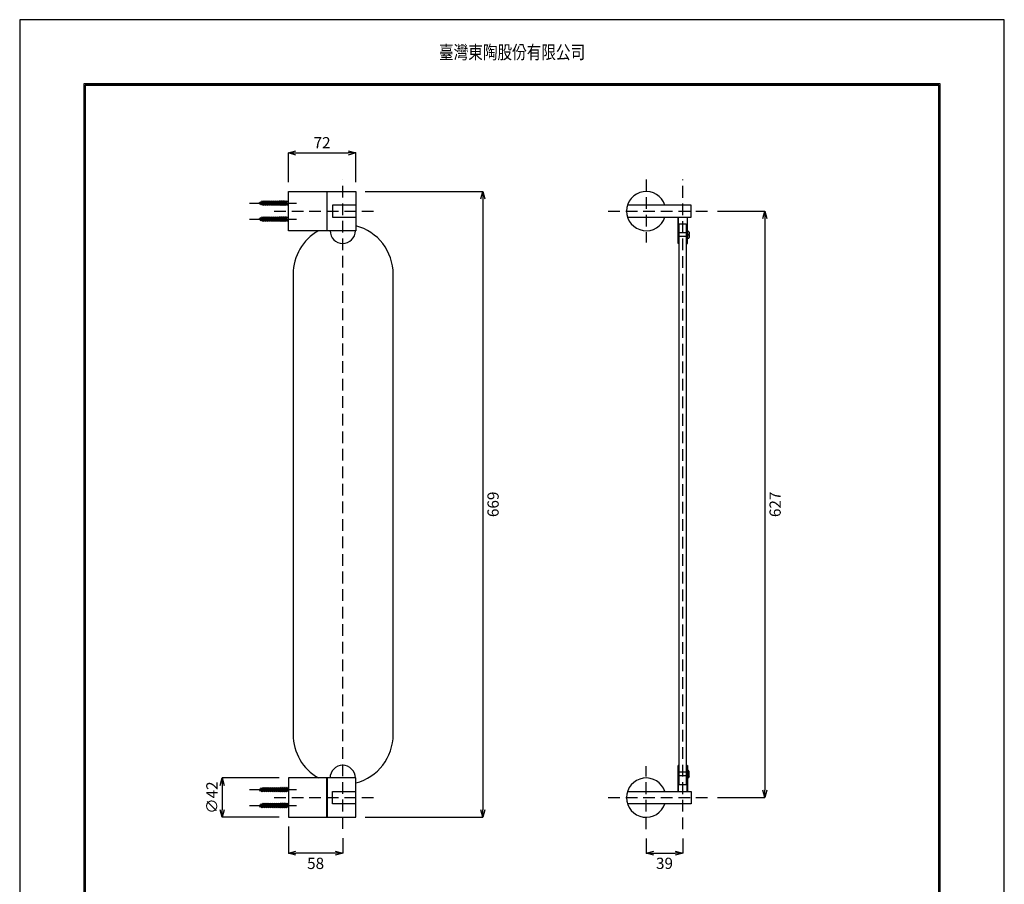
# Model space of a CAD drawing. Extents: x -70 to 982, y -70 to 1381.
# Drawn here: x -70 to 982, y 456 to 1381 of the extents above; entities that cross this region are included whole.
import ezdxf
from ezdxf.enums import TextEntityAlignment as Align

# ---------------------------------------------------------------- set-up
doc = ezdxf.new("R2010")
doc.units = 0
doc.header["$LTSCALE"] = 50
doc.header["$MEASUREMENT"] = 0
doc.header["$PDMODE"] = 3
doc.header["$PDSIZE"] = 10
doc.linetypes.add('HIDDEN', pattern=[0.375, 0.25, -0.125])
doc.layers.get('0').update_dxf_attribs({"linetype": 'CONTINUOUS'})
doc.layers.get('DEFPOINTS').update_dxf_attribs({"linetype": 'CONTINUOUS'})
for name, color, linetype in [('C', 1, 'CONTINUOUS'), ('MAIN', 7, 'CONTINUOUS'), ('WD', 2, 'CONTINUOUS')]:
    doc.layers.add(name, color=color, linetype=linetype)
doc.styles.add('AEH', font='simplex.shx', dxfattribs={"width": 0.8, "bigfont": 'chineset.shx'})
doc.styles.add('CHINA', font='simplex', dxfattribs={"bigfont": 'dayum'})
doc.styles.get("Standard").update_dxf_attribs({"font": 'simplex'})
doc.dimstyles.get("Standard").update_dxf_attribs({"dimtxt": 0.18, "dimasz": 0.18, "dimexe": 0.18, "dimexo": 0.0625, "dimgap": 0.09, "dimtad": 0, "dimtih": 1, "dimtoh": 1, "dimdec": 4, "dimzin": 0, "dimtxsty": 'STANDARD', "dimcen": 0.09, "dimazin": 3, "dimtfac": 1, "dimtdec": 4, "dimtofl": 0, "dimtmove": 0, "dimatfit": 3, "dimtolj": 1, "dimtzin": 0})

# ---------------------------------------------------------------- blocks, each defined once
blk = doc.blocks.new('_OPEN30')
at = {"color": 0, "linetype": 'BYBLOCK'}
for p, q in [((-1, 0.27), (0, 0)), ((0, 0), (-1, -0.27)), ((0, 0), (-1, 0))]:
    blk.add_line(p, q, dxfattribs=at)
blk = doc.blocks.new('*D38')
at = {"color": 0, "linetype": 'BYBLOCK'}
for p, q in [((983.7, 684.5), (922.9, 684.5)), ((922.9, 676.5), (922.9, 650.5)), ((983.7, 642.5), (922.9, 642.5))]:
    blk.add_line(p, q, dxfattribs=at)
at = {"layer": 'DEFPOINTS', "color": 0, "linetype": 'BYBLOCK'}
for p in [(993.7, 684.5), (922.9, 642.5), (993.7, 642.5)]:
    blk.add_point(p, dxfattribs=at)
at = {"color": 0, "linetype": 'BYBLOCK', "xscale": 8, "yscale": 8, "zscale": 8}
for p, rotation in [((922.9, 684.5), 90), ((922.9, 642.5), 270)]:
    blk.add_blockref('_OPEN30', p, dxfattribs=dict(at, rotation=rotation))
at = {"color": 0, "linetype": 'BYBLOCK', "insert": (911.9, 663.5), "char_height": 12, "attachment_point": 5, "rotation": 90, "style": 'CHINA'}
blk.add_mtext('\\A1;∅42', dxfattribs=at)
blk = doc.blocks.new('*D40')
at = {"color": 0, "linetype": 'BYBLOCK'}
for p, q in [((993.7, 1321.5), (993.7, 1352.6)), ((1001.7, 1352.6), (1057.7, 1352.6)), ((1065.7, 1321.5), (1065.7, 1352.6))]:
    blk.add_line(p, q, dxfattribs=at)
at = {"layer": 'DEFPOINTS', "color": 0, "linetype": 'BYBLOCK'}
for p in [(1065.7, 1352.6), (993.7, 1311.5), (1065.7, 1311.5)]:
    blk.add_point(p, dxfattribs=at)
at = {"color": 0, "linetype": 'BYBLOCK', "xscale": 8, "yscale": 8, "zscale": 8, "rotation": 180}
blk.add_blockref('_OPEN30', (993.7, 1352.6), dxfattribs=at)
at = {"color": 0, "linetype": 'BYBLOCK', "xscale": 8, "yscale": 8, "zscale": 8}
blk.add_blockref('_OPEN30', (1065.7, 1352.6), dxfattribs=at)
at = {"color": 0, "linetype": 'BYBLOCK', "insert": (1029.7, 1363.6), "char_height": 12, "attachment_point": 5, "style": 'CHINA'}
blk.add_mtext('\\A1;72', dxfattribs=at)
blk = doc.blocks.new('*D42')
at = {"color": 0, "linetype": 'BYBLOCK'}
for p, q in [((1402.1, 619.8), (1402.1, 604.2)), ((1441.1, 619.8), (1441.1, 604.2)), ((1410.1, 604.2), (1433.1, 604.2))]:
    blk.add_line(p, q, dxfattribs=at)
at = {"layer": 'DEFPOINTS', "color": 0, "linetype": 'BYBLOCK'}
for p in [(1402.1, 629.8), (1441.1, 629.8), (1441.1, 604.2)]:
    blk.add_point(p, dxfattribs=at)
at = {"color": 0, "linetype": 'BYBLOCK', "xscale": 8, "yscale": 8, "zscale": 8, "rotation": 180}
blk.add_blockref('_OPEN30', (1402.1, 604.2), dxfattribs=at)
at = {"color": 0, "linetype": 'BYBLOCK', "xscale": 8, "yscale": 8, "zscale": 8}
blk.add_blockref('_OPEN30', (1441.1, 604.2), dxfattribs=at)
at = {"color": 0, "linetype": 'BYBLOCK', "insert": (1421.6, 593.2), "char_height": 12, "attachment_point": 5, "style": 'CHINA'}
blk.add_mtext('\\A1;39', dxfattribs=at)
blk = doc.blocks.new('*D44')
at = {"color": 0, "linetype": 'BYBLOCK'}
for p, q in [((299.3, 1197), (425, 1197)), ((425, 1189), (425, 536)), ((299.3, 528), (425, 528))]:
    blk.add_line(p, q, dxfattribs=at)
at = {"layer": 'DEFPOINTS', "color": 0, "linetype": 'BYBLOCK'}
for p in [(289.3, 1197), (289.3, 528), (425, 528)]:
    blk.add_point(p, dxfattribs=at)
at = {"color": 0, "linetype": 'BYBLOCK', "xscale": 8, "yscale": 8, "zscale": 8}
for p, rotation in [((425, 1197), 90), ((425, 528), 270)]:
    blk.add_blockref('_OPEN30', p, dxfattribs=dict(at, rotation=rotation))
at = {"color": 0, "linetype": 'BYBLOCK', "insert": (436, 862.5), "char_height": 12, "attachment_point": 5, "rotation": 90, "style": 'CHINA'}
blk.add_mtext('\\A1;669', dxfattribs=at)
blk = doc.blocks.new('*D45')
at = {"color": 0, "linetype": 'BYBLOCK'}
for p, q in [((701.7, 1176), (752.4, 1176)), ((752.4, 1168), (752.4, 557)), ((701.7, 549), (752.4, 549))]:
    blk.add_line(p, q, dxfattribs=at)
at = {"layer": 'DEFPOINTS', "color": 0, "linetype": 'BYBLOCK'}
for p in [(691.7, 1176), (691.7, 549), (752.4, 549)]:
    blk.add_point(p, dxfattribs=at)
at = {"color": 0, "linetype": 'BYBLOCK', "xscale": 8, "yscale": 8, "zscale": 8}
for p, rotation in [((752.4, 1176), 90), ((752.4, 549), 270)]:
    blk.add_blockref('_OPEN30', p, dxfattribs=dict(at, rotation=rotation))
at = {"color": 0, "linetype": 'BYBLOCK', "insert": (763.4, 862.5), "char_height": 12, "attachment_point": 5, "rotation": 90, "style": 'CHINA'}
blk.add_mtext('\\A1;627', dxfattribs=at)
blk = doc.blocks.new('*D50')
at = {"color": 0, "linetype": 'BYBLOCK'}
for p, q in [((217.3, 517.9), (217.3, 489.6)), ((275.3, 505.5), (275.3, 489.6)), ((267.3, 489.6), (225.3, 489.6))]:
    blk.add_line(p, q, dxfattribs=at)
at = {"layer": 'DEFPOINTS', "color": 0, "linetype": 'BYBLOCK'}
for p in [(217.3, 527.9), (275.3, 515.5), (217.3, 489.6)]:
    blk.add_point(p, dxfattribs=at)
at = {"color": 0, "linetype": 'BYBLOCK', "xscale": 8, "yscale": 8, "zscale": 8, "rotation": 180}
blk.add_blockref('_OPEN30', (217.3, 489.6), dxfattribs=at)
at = {"color": 0, "linetype": 'BYBLOCK', "xscale": 8, "yscale": 8, "zscale": 8}
blk.add_blockref('_OPEN30', (275.3, 489.6), dxfattribs=at)
at = {"color": 0, "linetype": 'BYBLOCK', "insert": (246.3, 478.6), "char_height": 12, "attachment_point": 5, "style": 'CHINA'}
blk.add_mtext('\\A1;58', dxfattribs=at)

msp = doc.modelspace()

# ---------------------------------------------------------------- linework, layer by layer
for p, q in [((0, 149.36), (0, 1310.57)), ((0, 1310.57), (912.45, 1310.57)), ((912.45, 1310.57), (912.45, 149.36))]:
    msp.add_line(p, q)
at = {"color": 2, "linetype": 'HIDDEN'}
for p, q in [((275.27, 515.5), (275.27, 1209.35)), ((599.7, 1209.56), (599.7, 1142.29)), ((638.7, 515.29), (638.7, 1209.56)), ((175.78, 1184.43), (229, 1184.43)), ((202.01, 1175.93), (308.7, 1175.93)), ((559.08, 1175.93), (665.77, 1175.93)), ((175.78, 1167.43), (229, 1167.43)), ((599.7, 515.29), (599.7, 582.56)), ((175.78, 557.43), (229, 557.43)), ((202.01, 548.93), (308.7, 548.93)), ((559.08, 548.93), (665.77, 548.93)), ((175.78, 540.43), (229, 540.43))]:
    msp.add_line(p, q, dxfattribs=at)
at = {"linetype": 'BYBLOCK'}
for p, q in [((258.27, 1196.43), (258.77, 1196.43)), ((258.27, 1155.43), (258.77, 1155.43)), ((642.7, 1152.7), (634.7, 1152.7)), ((642.7, 1148.7), (634.7, 1148.7)), ((258.27, 569.43), (258.77, 569.43)), ((642.7, 576.15), (634.7, 576.15)), ((642.7, 572.15), (634.7, 572.15)), ((258.27, 528.43), (258.77, 528.43))]:
    msp.add_line(p, q, dxfattribs=at)
msp.add_lwpolyline([(-70.01, -70.01), (982.47, -70.01), (982.47, 1380.58), (-70.01, 1380.58)], close=True, dxfattribs=at)
msp.add_lwpolyline([(-1.37, -1.37), (913.83, -1.37), (913.83, 1311.94), (-1.37, 1311.94)], close=True)
at = {"color": 6}
msp.add_lwpolyline([(912.45, 149.36), (912.45, 1310.57), (0, 1310.57), (0, 149.36)], dxfattribs=at)
at = {"linetype": 'BYBLOCK'}
for points in [[(633.9, 1169.45), (633.9, 1141.62), (634.7, 1141.62), (634.7, 1141.42), (633.7, 1141.42), (633.7, 1169.45)], [(643.5, 1169.45), (643.5, 1141.62), (642.7, 1141.62), (642.7, 1141.42), (643.7, 1141.42), (643.7, 1169.45)], [(633.9, 555.4), (633.9, 583.23), (634.7, 583.23), (634.7, 583.43), (633.7, 583.43), (633.7, 555.4)], [(643.5, 555.4), (643.5, 583.23), (642.7, 583.23), (642.7, 583.43), (643.7, 583.43), (643.7, 555.4)]]:
    msp.add_lwpolyline(points, dxfattribs=at)
for points in [[(289.27, 564.63, 0.3413248), (329.27, 616.4), (329.27, 862.43), (329.27, 1108.45, 0.3413248), (289.27, 1160.22, 0.3386277)], [(249.27, 1154.93, 0.2693852), (222.27, 1108.45), (222.27, 862.43), (222.27, 616.4, 0.2693852), (249.27, 569.93)], [(261.77, 1154.93, 1), (288.78, 1154.93, 1)], [(645.45, 1153.39, -0.1030266), (645.66, 1151.31, -0.3531954), (645.25, 1150.84, 0.009579), (644.49, 1150.7, 0.009579), (645.25, 1150.56, -0.3531954), (645.66, 1150.09, -0.1030266), (645.45, 1148.01, -0.1030266)], [(645.45, 571.46, 0.1030266), (645.66, 573.54, 0.3531954), (645.25, 574.01, -0.009579), (644.49, 574.15, -0.009579), (645.25, 574.29, 0.3531954), (645.66, 574.76, 0.1030266), (645.45, 576.84, 0.1030266)]]:
    msp.add_lwpolyline(points, format="xyb", dxfattribs=at)
msp.add_lwpolyline([(635.2, 562.9), (642.2, 562.9, 0.4142136), (642.7, 563.4), (642.7, 1161.45, 0.4142136), (642.2, 1161.95), (635.2, 1161.95, 0.4142136), (634.7, 1161.45), (634.7, 563.4, 0.4142136)], format="xyb", close=True, dxfattribs=at)
for centre, radius, start, end in [((599.7, 1175.93), 21, 17.95882, 342.04118), ((633.8, 1150.76), 11.97, 346.70881, 10.47528), ((275.27, 569.93), 13.51, 360, 180), ((599.7, 548.93), 21, 17.95882, 342.04118), ((633.8, 574.09), 11.97, 349.52472, 13.29119)]:
    msp.add_arc(centre, radius, start, end, dxfattribs=at)
for centre in [(643.7, 1150.7), (643.7, 574.15)]:
    msp.add_ellipse(centre, major_axis=(0, 4.41), ratio=0.4999998, start_param=5.3681277, end_param=6.2831853, dxfattribs=at)
at = {"linetype": 'BYBLOCK', "extrusion": (0, 0, -1)}
for centre in [(643.7, 1150.7), (643.7, 574.15)]:
    msp.add_ellipse(centre, major_axis=(0, -4.41), ratio=0.4999998, start_param=5.3681277, end_param=6.2831853, dxfattribs=at)
at = {"layer": 'MAIN'}
for p, q in [((185.27, 1184.43), (186.68, 1185.01)), ((185.27, 1184.43), (187.41, 1183.54)), ((187.23, 1185.96), (186.68, 1185.01)), ((187.41, 1183.54), (186.68, 1185.01)), ((187.96, 1182.59), (187.23, 1185.96)), ((187.43, 1185.96), (187.23, 1185.96)), ((187.96, 1182.59), (187.41, 1183.54)), ((188.16, 1182.59), (187.43, 1185.96)), ((187.43, 1185.96), (187.73, 1185.44)), ((187.73, 1185.44), (188.6, 1185.8)), ((188.46, 1183.11), (187.73, 1185.44)), ((188.16, 1182.59), (187.96, 1182.59)), ((188.16, 1182.59), (188.46, 1183.11)), ((188.46, 1183.11), (189.44, 1182.7)), ((189.15, 1186.76), (188.6, 1185.8)), ((189.79, 1182.7), (188.6, 1185.8)), ((190.21, 1181.98), (189.15, 1186.76)), ((189.35, 1186.76), (189.15, 1186.76)), ((190.41, 1181.98), (189.35, 1186.76)), ((189.35, 1186.76), (189.7, 1186.15)), ((189.79, 1182.7), (189.44, 1182.7)), ((190.83, 1182.7), (189.7, 1186.15)), ((190.85, 1186.15), (189.7, 1186.15)), ((190.21, 1181.98), (189.79, 1182.7)), ((190.41, 1181.98), (190.21, 1181.98)), ((190.41, 1181.98), (190.83, 1182.7)), ((191.91, 1182.7), (190.83, 1182.7)), ((191.27, 1186.88), (190.85, 1186.15)), ((191.91, 1182.7), (190.85, 1186.15)), ((192.33, 1181.98), (191.27, 1186.88)), ((191.47, 1186.88), (191.27, 1186.88)), ((192.53, 1181.98), (191.47, 1186.88)), ((191.47, 1186.88), (191.89, 1186.15)), ((192.95, 1182.7), (191.89, 1186.15)), ((192.97, 1186.15), (191.89, 1186.15)), ((192.33, 1181.98), (191.91, 1182.7)), ((192.53, 1181.98), (192.33, 1181.98)), ((192.53, 1181.98), (192.95, 1182.7)), ((194.03, 1182.7), (192.95, 1182.7)), ((193.39, 1186.88), (192.97, 1186.15)), ((194.03, 1182.7), (192.97, 1186.15)), ((194.45, 1181.98), (193.39, 1186.88)), ((193.59, 1186.88), (193.39, 1186.88)), ((194.65, 1181.98), (193.59, 1186.88)), ((193.59, 1186.88), (194.01, 1186.15)), ((195.07, 1182.7), (194.01, 1186.15)), ((195.09, 1186.15), (194.01, 1186.15)), ((194.45, 1181.98), (194.03, 1182.7)), ((194.65, 1181.98), (194.45, 1181.98)), ((194.65, 1181.98), (195.07, 1182.7)), ((196.15, 1182.7), (195.07, 1182.7)), ((195.51, 1186.88), (195.09, 1186.15)), ((196.15, 1182.7), (195.09, 1186.15)), ((196.57, 1181.98), (195.51, 1186.88)), ((195.71, 1186.88), (195.51, 1186.88)), ((196.77, 1181.98), (195.71, 1186.88)), ((195.71, 1186.88), (196.13, 1186.15)), ((197.19, 1182.7), (196.13, 1186.15)), ((197.21, 1186.15), (196.13, 1186.15)), ((196.57, 1181.98), (196.15, 1182.7)), ((196.77, 1181.98), (196.57, 1181.98)), ((196.77, 1181.98), (197.19, 1182.7)), ((198.27, 1182.7), (197.19, 1182.7)), ((197.63, 1186.88), (197.21, 1186.15)), ((198.27, 1182.7), (197.21, 1186.15)), ((198.69, 1181.98), (197.63, 1186.88)), ((197.83, 1186.88), (197.63, 1186.88)), ((198.89, 1181.98), (197.83, 1186.88)), ((197.83, 1186.88), (198.25, 1186.15)), ((199.31, 1182.7), (198.25, 1186.15)), ((199.33, 1186.15), (198.25, 1186.15)), ((198.69, 1181.98), (198.27, 1182.7)), ((198.89, 1181.98), (198.69, 1181.98)), ((198.89, 1181.98), (199.31, 1182.7)), ((200.39, 1182.7), (199.31, 1182.7)), ((199.75, 1186.88), (199.33, 1186.15)), ((200.39, 1182.7), (199.33, 1186.15)), ((200.81, 1181.98), (199.75, 1186.88)), ((199.95, 1186.88), (199.75, 1186.88)), ((201.01, 1181.98), (199.95, 1186.88)), ((199.95, 1186.88), (200.37, 1186.15)), ((201.43, 1182.7), (200.37, 1186.15)), ((201.45, 1186.15), (200.37, 1186.15)), ((200.81, 1181.98), (200.39, 1182.7)), ((201.01, 1181.98), (200.81, 1181.98)), ((201.01, 1181.98), (201.43, 1182.7)), ((202.51, 1182.7), (201.43, 1182.7)), ((201.87, 1186.88), (201.45, 1186.15)), ((202.51, 1182.7), (201.45, 1186.15)), ((202.93, 1181.98), (201.87, 1186.88)), ((202.07, 1186.88), (201.87, 1186.88)), ((203.13, 1181.98), (202.07, 1186.88)), ((202.07, 1186.88), (202.49, 1186.15)), ((203.55, 1182.7), (202.49, 1186.15)), ((203.57, 1186.15), (202.49, 1186.15)), ((202.93, 1181.98), (202.51, 1182.7)), ((203.13, 1181.98), (202.93, 1181.98)), ((203.13, 1181.98), (203.55, 1182.7)), ((204.63, 1182.7), (203.55, 1182.7)), ((203.99, 1186.88), (203.57, 1186.15)), ((204.63, 1182.7), (203.57, 1186.15)), ((205.05, 1181.98), (203.99, 1186.88)), ((204.19, 1186.88), (203.99, 1186.88)), ((205.25, 1181.98), (204.19, 1186.88)), ((204.19, 1186.88), (204.61, 1186.15)), ((205.67, 1182.7), (204.61, 1186.15)), ((205.69, 1186.15), (204.61, 1186.15)), ((205.05, 1181.98), (204.63, 1182.7)), ((205.25, 1181.98), (205.05, 1181.98)), ((205.25, 1181.98), (205.67, 1182.7)), ((206.75, 1182.7), (205.67, 1182.7)), ((206.11, 1186.88), (205.69, 1186.15)), ((206.75, 1182.7), (205.69, 1186.15)), ((207.17, 1181.98), (206.11, 1186.88)), ((206.31, 1186.88), (206.11, 1186.88)), ((207.37, 1181.98), (206.31, 1186.88)), ((206.31, 1186.88), (206.73, 1186.15)), ((207.79, 1182.7), (206.73, 1186.15)), ((207.81, 1186.15), (206.73, 1186.15)), ((207.17, 1181.98), (206.75, 1182.7)), ((207.37, 1181.98), (207.17, 1181.98)), ((207.37, 1181.98), (207.79, 1182.7)), ((208.87, 1182.7), (207.79, 1182.7)), ((208.23, 1186.88), (207.81, 1186.15)), ((208.87, 1182.7), (207.81, 1186.15)), ((209.29, 1181.98), (208.23, 1186.88)), ((208.43, 1186.88), (208.23, 1186.88)), ((209.49, 1181.98), (208.43, 1186.88)), ((208.43, 1186.88), (208.85, 1186.15)), ((209.91, 1182.7), (208.85, 1186.15)), ((209.93, 1186.15), (208.85, 1186.15)), ((209.29, 1181.98), (208.87, 1182.7)), ((209.49, 1181.98), (209.29, 1181.98)), ((209.49, 1181.98), (209.91, 1182.7)), ((210.99, 1182.7), (209.91, 1182.7)), ((210.35, 1186.88), (209.93, 1186.15)), ((210.99, 1182.7), (209.93, 1186.15)), ((211.41, 1181.98), (210.35, 1186.88)), ((210.55, 1186.88), (210.35, 1186.88)), ((211.61, 1181.98), (210.55, 1186.88)), ((210.55, 1186.88), (210.97, 1186.15)), ((212.03, 1182.7), (210.97, 1186.15)), ((212.05, 1186.15), (210.97, 1186.15)), ((211.41, 1181.98), (210.99, 1182.7)), ((211.61, 1181.98), (211.41, 1181.98)), ((211.61, 1181.98), (212.03, 1182.7)), ((213.11, 1182.7), (212.03, 1182.7)), ((212.47, 1186.88), (212.05, 1186.15)), ((213.11, 1182.7), (212.05, 1186.15)), ((213.53, 1181.98), (212.47, 1186.88)), ((212.67, 1186.88), (212.47, 1186.88)), ((213.73, 1181.98), (212.67, 1186.88)), ((212.67, 1186.88), (213.09, 1186.15)), ((214.15, 1182.7), (213.09, 1186.15)), ((214.17, 1186.15), (213.09, 1186.15)), ((213.53, 1181.98), (213.11, 1182.7)), ((213.73, 1181.98), (213.53, 1181.98)), ((213.73, 1181.98), (214.15, 1182.7)), ((215.23, 1182.7), (214.15, 1182.7)), ((214.48, 1186.68), (214.17, 1186.15)), ((215.23, 1182.7), (214.17, 1186.15)), ((215.54, 1182.18), (214.48, 1186.68)), ((214.91, 1186.68), (214.48, 1186.68)), ((215.97, 1182.18), (214.91, 1186.68)), ((214.91, 1186.68), (215.21, 1186.15)), ((216.27, 1182.7), (215.21, 1186.15)), ((216.77, 1186.15), (215.21, 1186.15)), ((215.54, 1182.18), (215.23, 1182.7)), ((215.97, 1182.18), (215.54, 1182.18)), ((215.97, 1182.18), (216.27, 1182.7)), ((216.77, 1182.7), (216.27, 1182.7)), ((187.23, 1168.96), (186.68, 1168.01)), ((187.96, 1165.59), (187.23, 1168.96)), ((187.43, 1168.96), (187.23, 1168.96)), ((188.16, 1165.59), (187.43, 1168.96)), ((187.43, 1168.96), (187.73, 1168.44)), ((187.73, 1168.44), (188.6, 1168.8)), ((188.46, 1166.11), (187.73, 1168.44)), ((189.15, 1169.76), (188.6, 1168.8)), ((189.79, 1165.7), (188.6, 1168.8)), ((190.21, 1164.98), (189.15, 1169.76)), ((189.35, 1169.76), (189.15, 1169.76)), ((190.41, 1164.98), (189.35, 1169.76)), ((189.35, 1169.76), (189.7, 1169.15)), ((190.83, 1165.7), (189.7, 1169.15)), ((190.85, 1169.15), (189.7, 1169.15)), ((191.27, 1169.88), (190.85, 1169.15)), ((191.91, 1165.7), (190.85, 1169.15)), ((191.47, 1169.88), (191.27, 1169.88)), ((192.33, 1164.98), (191.27, 1169.88)), ((192.53, 1164.98), (191.47, 1169.88)), ((191.47, 1169.88), (191.89, 1169.15)), ((192.95, 1165.7), (191.89, 1169.15)), ((192.97, 1169.15), (191.89, 1169.15)), ((193.39, 1169.88), (192.97, 1169.15)), ((194.03, 1165.7), (192.97, 1169.15)), ((194.45, 1164.98), (193.39, 1169.88)), ((193.59, 1169.88), (193.39, 1169.88)), ((193.59, 1169.88), (194.01, 1169.15)), ((194.65, 1164.98), (193.59, 1169.88)), ((195.07, 1165.7), (194.01, 1169.15)), ((195.09, 1169.15), (194.01, 1169.15)), ((195.51, 1169.88), (195.09, 1169.15)), ((196.15, 1165.7), (195.09, 1169.15)), ((196.57, 1164.98), (195.51, 1169.88)), ((195.71, 1169.88), (195.51, 1169.88)), ((196.77, 1164.98), (195.71, 1169.88)), ((195.71, 1169.88), (196.13, 1169.15)), ((197.19, 1165.7), (196.13, 1169.15)), ((197.21, 1169.15), (196.13, 1169.15)), ((197.63, 1169.88), (197.21, 1169.15)), ((198.27, 1165.7), (197.21, 1169.15)), ((198.69, 1164.98), (197.63, 1169.88)), ((197.83, 1169.88), (197.63, 1169.88)), ((198.89, 1164.98), (197.83, 1169.88)), ((197.83, 1169.88), (198.25, 1169.15)), ((199.31, 1165.7), (198.25, 1169.15)), ((199.33, 1169.15), (198.25, 1169.15)), ((199.75, 1169.88), (199.33, 1169.15)), ((200.39, 1165.7), (199.33, 1169.15)), ((200.81, 1164.98), (199.75, 1169.88)), ((199.95, 1169.88), (199.75, 1169.88)), ((201.01, 1164.98), (199.95, 1169.88)), ((199.95, 1169.88), (200.37, 1169.15)), ((201.43, 1165.7), (200.37, 1169.15)), ((201.45, 1169.15), (200.37, 1169.15)), ((201.87, 1169.88), (201.45, 1169.15)), ((202.51, 1165.7), (201.45, 1169.15)), ((202.93, 1164.98), (201.87, 1169.88)), ((202.07, 1169.88), (201.87, 1169.88)), ((203.13, 1164.98), (202.07, 1169.88)), ((202.07, 1169.88), (202.49, 1169.15)), ((203.55, 1165.7), (202.49, 1169.15)), ((203.57, 1169.15), (202.49, 1169.15)), ((203.99, 1169.88), (203.57, 1169.15)), ((204.63, 1165.7), (203.57, 1169.15)), ((205.05, 1164.98), (203.99, 1169.88)), ((204.19, 1169.88), (203.99, 1169.88)), ((205.25, 1164.98), (204.19, 1169.88)), ((204.19, 1169.88), (204.61, 1169.15)), ((205.67, 1165.7), (204.61, 1169.15)), ((205.69, 1169.15), (204.61, 1169.15)), ((206.11, 1169.88), (205.69, 1169.15)), ((206.75, 1165.7), (205.69, 1169.15)), ((207.17, 1164.98), (206.11, 1169.88)), ((206.31, 1169.88), (206.11, 1169.88)), ((207.37, 1164.98), (206.31, 1169.88)), ((206.31, 1169.88), (206.73, 1169.15)), ((207.79, 1165.7), (206.73, 1169.15)), ((207.81, 1169.15), (206.73, 1169.15)), ((208.23, 1169.88), (207.81, 1169.15)), ((208.87, 1165.7), (207.81, 1169.15)), ((209.29, 1164.98), (208.23, 1169.88)), ((208.43, 1169.88), (208.23, 1169.88)), ((209.49, 1164.98), (208.43, 1169.88)), ((208.43, 1169.88), (208.85, 1169.15)), ((209.91, 1165.7), (208.85, 1169.15)), ((209.93, 1169.15), (208.85, 1169.15)), ((210.35, 1169.88), (209.93, 1169.15)), ((210.99, 1165.7), (209.93, 1169.15)), ((211.41, 1164.98), (210.35, 1169.88)), ((210.55, 1169.88), (210.35, 1169.88)), ((211.61, 1164.98), (210.55, 1169.88)), ((210.55, 1169.88), (210.97, 1169.15)), ((212.03, 1165.7), (210.97, 1169.15)), ((212.05, 1169.15), (210.97, 1169.15)), ((212.47, 1169.88), (212.05, 1169.15)), ((213.11, 1165.7), (212.05, 1169.15)), ((213.53, 1164.98), (212.47, 1169.88)), ((212.67, 1169.88), (212.47, 1169.88)), ((213.73, 1164.98), (212.67, 1169.88)), ((212.67, 1169.88), (213.09, 1169.15)), ((214.15, 1165.7), (213.09, 1169.15)), ((214.17, 1169.15), (213.09, 1169.15)), ((214.48, 1169.68), (214.17, 1169.15)), ((215.23, 1165.7), (214.17, 1169.15)), ((215.54, 1165.18), (214.48, 1169.68)), ((214.91, 1169.68), (214.48, 1169.68)), ((215.97, 1165.18), (214.91, 1169.68)), ((214.91, 1169.68), (215.21, 1169.15)), ((216.27, 1165.7), (215.21, 1169.15)), ((216.77, 1169.15), (215.21, 1169.15)), ((185.27, 1167.43), (186.68, 1168.01)), ((185.27, 1167.43), (187.41, 1166.54)), ((187.41, 1166.54), (186.68, 1168.01)), ((187.96, 1165.59), (187.41, 1166.54)), ((188.16, 1165.59), (187.96, 1165.59)), ((188.16, 1165.59), (188.46, 1166.11)), ((188.46, 1166.11), (189.44, 1165.7)), ((189.79, 1165.7), (189.44, 1165.7)), ((190.21, 1164.98), (189.79, 1165.7)), ((190.41, 1164.98), (190.21, 1164.98)), ((190.41, 1164.98), (190.83, 1165.7)), ((191.91, 1165.7), (190.83, 1165.7)), ((192.33, 1164.98), (191.91, 1165.7)), ((192.53, 1164.98), (192.33, 1164.98)), ((192.53, 1164.98), (192.95, 1165.7)), ((194.03, 1165.7), (192.95, 1165.7)), ((194.45, 1164.98), (194.03, 1165.7)), ((194.65, 1164.98), (194.45, 1164.98)), ((194.65, 1164.98), (195.07, 1165.7)), ((196.15, 1165.7), (195.07, 1165.7)), ((196.57, 1164.98), (196.15, 1165.7)), ((196.77, 1164.98), (196.57, 1164.98)), ((196.77, 1164.98), (197.19, 1165.7)), ((198.27, 1165.7), (197.19, 1165.7)), ((198.69, 1164.98), (198.27, 1165.7)), ((198.89, 1164.98), (198.69, 1164.98)), ((198.89, 1164.98), (199.31, 1165.7)), ((200.39, 1165.7), (199.31, 1165.7)), ((200.81, 1164.98), (200.39, 1165.7)), ((201.01, 1164.98), (200.81, 1164.98)), ((201.01, 1164.98), (201.43, 1165.7)), ((202.51, 1165.7), (201.43, 1165.7)), ((202.93, 1164.98), (202.51, 1165.7)), ((203.13, 1164.98), (202.93, 1164.98)), ((203.13, 1164.98), (203.55, 1165.7)), ((204.63, 1165.7), (203.55, 1165.7)), ((205.05, 1164.98), (204.63, 1165.7)), ((205.25, 1164.98), (205.05, 1164.98)), ((205.25, 1164.98), (205.67, 1165.7)), ((206.75, 1165.7), (205.67, 1165.7)), ((207.17, 1164.98), (206.75, 1165.7)), ((207.37, 1164.98), (207.17, 1164.98)), ((207.37, 1164.98), (207.79, 1165.7)), ((208.87, 1165.7), (207.79, 1165.7)), ((209.29, 1164.98), (208.87, 1165.7)), ((209.49, 1164.98), (209.29, 1164.98)), ((209.49, 1164.98), (209.91, 1165.7)), ((210.99, 1165.7), (209.91, 1165.7)), ((211.41, 1164.98), (210.99, 1165.7)), ((211.61, 1164.98), (211.41, 1164.98)), ((211.61, 1164.98), (212.03, 1165.7)), ((213.11, 1165.7), (212.03, 1165.7)), ((213.53, 1164.98), (213.11, 1165.7)), ((213.73, 1164.98), (213.53, 1164.98)), ((213.73, 1164.98), (214.15, 1165.7)), ((215.23, 1165.7), (214.15, 1165.7)), ((215.54, 1165.18), (215.23, 1165.7)), ((215.97, 1165.18), (215.54, 1165.18)), ((215.97, 1165.18), (216.27, 1165.7)), ((216.77, 1165.7), (216.27, 1165.7)), ((185.27, 557.43), (187.41, 558.31)), ((187.41, 558.31), (186.68, 556.84)), ((187.96, 559.26), (187.23, 555.89)), ((187.96, 559.26), (187.41, 558.31)), ((188.16, 559.26), (187.43, 555.89)), ((188.46, 558.75), (187.73, 556.41)), ((188.16, 559.26), (187.96, 559.26)), ((188.16, 559.26), (188.46, 558.75)), ((188.46, 558.75), (189.44, 559.15)), ((189.79, 559.15), (188.6, 556.05)), ((190.21, 559.88), (189.15, 555.09)), ((190.41, 559.88), (189.35, 555.09)), ((189.79, 559.15), (189.44, 559.15)), ((190.83, 559.15), (189.7, 555.7)), ((190.21, 559.88), (189.79, 559.15)), ((190.41, 559.88), (190.21, 559.88)), ((190.41, 559.88), (190.83, 559.15)), ((191.91, 559.15), (190.83, 559.15)), ((191.91, 559.15), (190.85, 555.7)), ((192.33, 559.88), (191.27, 554.98)), ((192.53, 559.88), (191.47, 554.98)), ((192.95, 559.15), (191.89, 555.7)), ((192.33, 559.88), (191.91, 559.15)), ((192.53, 559.88), (192.33, 559.88)), ((192.53, 559.88), (192.95, 559.15)), ((194.03, 559.15), (192.95, 559.15)), ((194.03, 559.15), (192.97, 555.7)), ((194.45, 559.88), (193.39, 554.98)), ((194.65, 559.88), (193.59, 554.98)), ((195.07, 559.15), (194.01, 555.7)), ((194.45, 559.88), (194.03, 559.15)), ((194.65, 559.88), (194.45, 559.88)), ((194.65, 559.88), (195.07, 559.15)), ((196.15, 559.15), (195.07, 559.15)), ((196.15, 559.15), (195.09, 555.7)), ((196.57, 559.88), (195.51, 554.98)), ((196.77, 559.88), (195.71, 554.98)), ((197.19, 559.15), (196.13, 555.7)), ((196.57, 559.88), (196.15, 559.15)), ((196.77, 559.88), (196.57, 559.88)), ((196.77, 559.88), (197.19, 559.15)), ((198.27, 559.15), (197.19, 559.15)), ((198.27, 559.15), (197.21, 555.7)), ((198.69, 559.88), (197.63, 554.98)), ((198.89, 559.88), (197.83, 554.98)), ((199.31, 559.15), (198.25, 555.7)), ((198.69, 559.88), (198.27, 559.15)), ((198.89, 559.88), (198.69, 559.88)), ((198.89, 559.88), (199.31, 559.15)), ((200.39, 559.15), (199.31, 559.15)), ((200.39, 559.15), (199.33, 555.7)), ((200.81, 559.88), (199.75, 554.98)), ((201.01, 559.88), (199.95, 554.98)), ((201.43, 559.15), (200.37, 555.7)), ((200.81, 559.88), (200.39, 559.15)), ((201.01, 559.88), (200.81, 559.88)), ((201.01, 559.88), (201.43, 559.15)), ((202.51, 559.15), (201.43, 559.15)), ((202.51, 559.15), (201.45, 555.7)), ((202.93, 559.88), (201.87, 554.98)), ((203.13, 559.88), (202.07, 554.98)), ((203.55, 559.15), (202.49, 555.7)), ((202.93, 559.88), (202.51, 559.15)), ((203.13, 559.88), (202.93, 559.88)), ((203.13, 559.88), (203.55, 559.15)), ((204.63, 559.15), (203.55, 559.15)), ((204.63, 559.15), (203.57, 555.7)), ((205.05, 559.88), (203.99, 554.98)), ((205.25, 559.88), (204.19, 554.98)), ((205.67, 559.15), (204.61, 555.7)), ((205.05, 559.88), (204.63, 559.15)), ((205.25, 559.88), (205.05, 559.88)), ((205.25, 559.88), (205.67, 559.15)), ((206.75, 559.15), (205.67, 559.15)), ((206.75, 559.15), (205.69, 555.7)), ((207.17, 559.88), (206.11, 554.98)), ((207.37, 559.88), (206.31, 554.98)), ((207.79, 559.15), (206.73, 555.7)), ((207.17, 559.88), (206.75, 559.15)), ((207.37, 559.88), (207.17, 559.88)), ((207.37, 559.88), (207.79, 559.15)), ((208.87, 559.15), (207.79, 559.15)), ((208.87, 559.15), (207.81, 555.7)), ((209.29, 559.88), (208.23, 554.98)), ((209.49, 559.88), (208.43, 554.98)), ((209.91, 559.15), (208.85, 555.7)), ((209.29, 559.88), (208.87, 559.15)), ((209.49, 559.88), (209.29, 559.88)), ((209.49, 559.88), (209.91, 559.15)), ((210.99, 559.15), (209.91, 559.15)), ((210.99, 559.15), (209.93, 555.7)), ((211.41, 559.88), (210.35, 554.98)), ((211.61, 559.88), (210.55, 554.98)), ((212.03, 559.15), (210.97, 555.7)), ((211.41, 559.88), (210.99, 559.15)), ((211.61, 559.88), (211.41, 559.88)), ((211.61, 559.88), (212.03, 559.15)), ((213.11, 559.15), (212.03, 559.15)), ((213.11, 559.15), (212.05, 555.7)), ((213.53, 559.88), (212.47, 554.98)), ((213.73, 559.88), (212.67, 554.98)), ((214.15, 559.15), (213.09, 555.7)), ((213.53, 559.88), (213.11, 559.15)), ((213.73, 559.88), (213.53, 559.88)), ((213.73, 559.88), (214.15, 559.15)), ((215.23, 559.15), (214.15, 559.15)), ((215.23, 559.15), (214.17, 555.7)), ((215.54, 559.68), (214.48, 555.18)), ((215.97, 559.68), (214.91, 555.18)), ((216.27, 559.15), (215.21, 555.7)), ((215.54, 559.68), (215.23, 559.15)), ((215.97, 559.68), (215.54, 559.68)), ((215.97, 559.68), (216.27, 559.15)), ((216.77, 559.15), (216.27, 559.15)), ((185.27, 557.43), (186.68, 556.84)), ((187.23, 555.89), (186.68, 556.84)), ((187.43, 555.89), (187.23, 555.89)), ((187.43, 555.89), (187.73, 556.41)), ((187.73, 556.41), (188.6, 556.05)), ((189.15, 555.09), (188.6, 556.05)), ((189.35, 555.09), (189.15, 555.09)), ((189.35, 555.09), (189.7, 555.7)), ((190.85, 555.7), (189.7, 555.7)), ((191.27, 554.98), (190.85, 555.7)), ((191.47, 554.98), (191.27, 554.98)), ((191.47, 554.98), (191.89, 555.7)), ((192.97, 555.7), (191.89, 555.7)), ((193.39, 554.98), (192.97, 555.7)), ((193.59, 554.98), (193.39, 554.98)), ((193.59, 554.98), (194.01, 555.7)), ((195.09, 555.7), (194.01, 555.7)), ((195.51, 554.98), (195.09, 555.7)), ((195.71, 554.98), (195.51, 554.98)), ((195.71, 554.98), (196.13, 555.7)), ((197.21, 555.7), (196.13, 555.7)), ((197.63, 554.98), (197.21, 555.7)), ((197.83, 554.98), (197.63, 554.98)), ((197.83, 554.98), (198.25, 555.7)), ((199.33, 555.7), (198.25, 555.7)), ((199.75, 554.98), (199.33, 555.7)), ((199.95, 554.98), (199.75, 554.98)), ((199.95, 554.98), (200.37, 555.7)), ((201.45, 555.7), (200.37, 555.7)), ((201.87, 554.98), (201.45, 555.7)), ((202.07, 554.98), (201.87, 554.98)), ((202.07, 554.98), (202.49, 555.7)), ((203.57, 555.7), (202.49, 555.7)), ((203.99, 554.98), (203.57, 555.7)), ((204.19, 554.98), (203.99, 554.98)), ((204.19, 554.98), (204.61, 555.7)), ((205.69, 555.7), (204.61, 555.7)), ((206.11, 554.98), (205.69, 555.7)), ((206.31, 554.98), (206.11, 554.98)), ((206.31, 554.98), (206.73, 555.7)), ((207.81, 555.7), (206.73, 555.7)), ((208.23, 554.98), (207.81, 555.7)), ((208.43, 554.98), (208.23, 554.98)), ((208.43, 554.98), (208.85, 555.7)), ((209.93, 555.7), (208.85, 555.7)), ((210.35, 554.98), (209.93, 555.7)), ((210.55, 554.98), (210.35, 554.98)), ((210.55, 554.98), (210.97, 555.7)), ((212.05, 555.7), (210.97, 555.7)), ((212.47, 554.98), (212.05, 555.7)), ((212.67, 554.98), (212.47, 554.98)), ((212.67, 554.98), (213.09, 555.7)), ((214.17, 555.7), (213.09, 555.7)), ((214.48, 555.18), (214.17, 555.7)), ((214.91, 555.18), (214.48, 555.18)), ((214.91, 555.18), (215.21, 555.7)), ((216.77, 555.7), (215.21, 555.7)), ((185.27, 540.43), (187.41, 541.31)), ((185.27, 540.43), (186.68, 539.84)), ((187.41, 541.31), (186.68, 539.84)), ((187.23, 538.89), (186.68, 539.84)), ((187.96, 542.26), (187.23, 538.89)), ((187.43, 538.89), (187.23, 538.89)), ((187.96, 542.26), (187.41, 541.31)), ((188.16, 542.26), (187.43, 538.89)), ((187.43, 538.89), (187.73, 539.41)), ((188.46, 541.75), (187.73, 539.41)), ((187.73, 539.41), (188.6, 539.05)), ((188.16, 542.26), (187.96, 542.26)), ((188.16, 542.26), (188.46, 541.75)), ((188.46, 541.75), (189.44, 542.15)), ((189.79, 542.15), (188.6, 539.05)), ((189.15, 538.09), (188.6, 539.05)), ((190.21, 542.88), (189.15, 538.09)), ((189.35, 538.09), (189.15, 538.09)), ((190.41, 542.88), (189.35, 538.09)), ((189.35, 538.09), (189.7, 538.7)), ((189.79, 542.15), (189.44, 542.15)), ((190.83, 542.15), (189.7, 538.7)), ((190.85, 538.7), (189.7, 538.7)), ((190.21, 542.88), (189.79, 542.15)), ((190.41, 542.88), (190.21, 542.88)), ((190.41, 542.88), (190.83, 542.15)), ((191.91, 542.15), (190.83, 542.15)), ((191.91, 542.15), (190.85, 538.7)), ((191.27, 537.98), (190.85, 538.7)), ((192.33, 542.88), (191.27, 537.98)), ((191.47, 537.98), (191.27, 537.98)), ((192.53, 542.88), (191.47, 537.98)), ((191.47, 537.98), (191.89, 538.7)), ((192.95, 542.15), (191.89, 538.7)), ((192.97, 538.7), (191.89, 538.7)), ((192.33, 542.88), (191.91, 542.15)), ((192.53, 542.88), (192.33, 542.88)), ((192.53, 542.88), (192.95, 542.15)), ((194.03, 542.15), (192.95, 542.15)), ((194.03, 542.15), (192.97, 538.7)), ((193.39, 537.98), (192.97, 538.7)), ((194.45, 542.88), (193.39, 537.98)), ((193.59, 537.98), (193.39, 537.98)), ((194.65, 542.88), (193.59, 537.98)), ((193.59, 537.98), (194.01, 538.7)), ((195.07, 542.15), (194.01, 538.7)), ((195.09, 538.7), (194.01, 538.7)), ((194.45, 542.88), (194.03, 542.15)), ((194.65, 542.88), (194.45, 542.88)), ((194.65, 542.88), (195.07, 542.15)), ((196.15, 542.15), (195.07, 542.15)), ((196.15, 542.15), (195.09, 538.7)), ((195.51, 537.98), (195.09, 538.7)), ((196.57, 542.88), (195.51, 537.98)), ((195.71, 537.98), (195.51, 537.98)), ((196.77, 542.88), (195.71, 537.98)), ((195.71, 537.98), (196.13, 538.7)), ((197.19, 542.15), (196.13, 538.7)), ((197.21, 538.7), (196.13, 538.7)), ((196.57, 542.88), (196.15, 542.15)), ((196.77, 542.88), (196.57, 542.88)), ((196.77, 542.88), (197.19, 542.15)), ((198.27, 542.15), (197.19, 542.15)), ((198.27, 542.15), (197.21, 538.7)), ((197.63, 537.98), (197.21, 538.7)), ((198.69, 542.88), (197.63, 537.98)), ((197.83, 537.98), (197.63, 537.98)), ((198.89, 542.88), (197.83, 537.98)), ((197.83, 537.98), (198.25, 538.7)), ((199.31, 542.15), (198.25, 538.7)), ((199.33, 538.7), (198.25, 538.7)), ((198.69, 542.88), (198.27, 542.15)), ((198.89, 542.88), (198.69, 542.88)), ((198.89, 542.88), (199.31, 542.15)), ((200.39, 542.15), (199.31, 542.15)), ((200.39, 542.15), (199.33, 538.7)), ((199.75, 537.98), (199.33, 538.7)), ((200.81, 542.88), (199.75, 537.98)), ((199.95, 537.98), (199.75, 537.98)), ((201.01, 542.88), (199.95, 537.98)), ((199.95, 537.98), (200.37, 538.7)), ((201.43, 542.15), (200.37, 538.7)), ((201.45, 538.7), (200.37, 538.7)), ((200.81, 542.88), (200.39, 542.15)), ((201.01, 542.88), (200.81, 542.88)), ((201.01, 542.88), (201.43, 542.15)), ((202.51, 542.15), (201.43, 542.15)), ((202.51, 542.15), (201.45, 538.7)), ((201.87, 537.98), (201.45, 538.7)), ((202.93, 542.88), (201.87, 537.98)), ((202.07, 537.98), (201.87, 537.98)), ((203.13, 542.88), (202.07, 537.98)), ((202.07, 537.98), (202.49, 538.7)), ((203.55, 542.15), (202.49, 538.7)), ((203.57, 538.7), (202.49, 538.7)), ((202.93, 542.88), (202.51, 542.15)), ((203.13, 542.88), (202.93, 542.88)), ((203.13, 542.88), (203.55, 542.15)), ((204.63, 542.15), (203.55, 542.15)), ((204.63, 542.15), (203.57, 538.7)), ((203.99, 537.98), (203.57, 538.7)), ((205.05, 542.88), (203.99, 537.98)), ((204.19, 537.98), (203.99, 537.98)), ((205.25, 542.88), (204.19, 537.98)), ((204.19, 537.98), (204.61, 538.7)), ((205.67, 542.15), (204.61, 538.7)), ((205.69, 538.7), (204.61, 538.7)), ((205.05, 542.88), (204.63, 542.15)), ((205.25, 542.88), (205.05, 542.88)), ((205.25, 542.88), (205.67, 542.15)), ((206.75, 542.15), (205.67, 542.15)), ((206.75, 542.15), (205.69, 538.7)), ((206.11, 537.98), (205.69, 538.7)), ((207.17, 542.88), (206.11, 537.98)), ((206.31, 537.98), (206.11, 537.98)), ((207.37, 542.88), (206.31, 537.98)), ((206.31, 537.98), (206.73, 538.7)), ((207.79, 542.15), (206.73, 538.7)), ((207.81, 538.7), (206.73, 538.7)), ((207.17, 542.88), (206.75, 542.15)), ((207.37, 542.88), (207.17, 542.88)), ((207.37, 542.88), (207.79, 542.15)), ((208.87, 542.15), (207.79, 542.15)), ((208.87, 542.15), (207.81, 538.7)), ((208.23, 537.98), (207.81, 538.7)), ((209.29, 542.88), (208.23, 537.98)), ((208.43, 537.98), (208.23, 537.98)), ((209.49, 542.88), (208.43, 537.98)), ((208.43, 537.98), (208.85, 538.7)), ((209.91, 542.15), (208.85, 538.7)), ((209.93, 538.7), (208.85, 538.7)), ((209.29, 542.88), (208.87, 542.15)), ((209.49, 542.88), (209.29, 542.88)), ((209.49, 542.88), (209.91, 542.15)), ((210.99, 542.15), (209.91, 542.15)), ((210.99, 542.15), (209.93, 538.7)), ((210.35, 537.98), (209.93, 538.7)), ((211.41, 542.88), (210.35, 537.98)), ((210.55, 537.98), (210.35, 537.98)), ((211.61, 542.88), (210.55, 537.98)), ((210.55, 537.98), (210.97, 538.7)), ((212.03, 542.15), (210.97, 538.7)), ((212.05, 538.7), (210.97, 538.7)), ((211.41, 542.88), (210.99, 542.15)), ((211.61, 542.88), (211.41, 542.88)), ((211.61, 542.88), (212.03, 542.15)), ((213.11, 542.15), (212.03, 542.15)), ((213.11, 542.15), (212.05, 538.7)), ((212.47, 537.98), (212.05, 538.7)), ((213.53, 542.88), (212.47, 537.98)), ((212.67, 537.98), (212.47, 537.98)), ((213.73, 542.88), (212.67, 537.98)), ((212.67, 537.98), (213.09, 538.7)), ((214.15, 542.15), (213.09, 538.7)), ((214.17, 538.7), (213.09, 538.7)), ((213.53, 542.88), (213.11, 542.15)), ((213.73, 542.88), (213.53, 542.88)), ((213.73, 542.88), (214.15, 542.15)), ((215.23, 542.15), (214.15, 542.15)), ((215.23, 542.15), (214.17, 538.7)), ((214.48, 538.18), (214.17, 538.7)), ((215.54, 542.68), (214.48, 538.18)), ((214.91, 538.18), (214.48, 538.18)), ((215.97, 542.68), (214.91, 538.18)), ((214.91, 538.18), (215.21, 538.7)), ((216.27, 542.15), (215.21, 538.7)), ((216.77, 538.7), (215.21, 538.7)), ((215.54, 542.68), (215.23, 542.15)), ((215.97, 542.68), (215.54, 542.68)), ((215.97, 542.68), (216.27, 542.15)), ((216.77, 542.15), (216.27, 542.15))]:
    msp.add_line(p, q, dxfattribs=at)
for points in [[(217.27, 1154.93), (217.27, 1196.93), (258.27, 1196.93), (258.27, 1154.93)], [(258.77, 1154.93), (258.77, 1196.93), (289.27, 1196.93), (289.27, 1154.93)], [(217.27, 569.93), (217.27, 527.93), (258.27, 527.93), (258.27, 569.93)], [(258.77, 569.93), (258.77, 527.93), (289.27, 527.93), (289.27, 569.93)]]:
    msp.add_lwpolyline(points, close=True, dxfattribs=at)
for points in [[(289.27, 1182.4), (264.27, 1182.4), (264.27, 1169.45), (289.27, 1169.45)], [(579.73, 1169.45), (647.7, 1169.45), (647.7, 1182.4), (579.73, 1182.4)], [(289.27, 542.45), (264.27, 542.45), (264.27, 555.4), (289.27, 555.4)], [(579.73, 555.4), (647.7, 555.4), (647.7, 542.45), (579.73, 542.45)]]:
    msp.add_lwpolyline(points, dxfattribs=at)
for centre, start, end in [((216.77, 1186.65), 270, 0), ((216.77, 1182.2), 0, 90), ((216.77, 1169.65), 270, 0), ((216.77, 1165.2), 0, 90), ((216.77, 559.65), 270, 0), ((216.77, 555.2), 0, 90), ((216.77, 542.65), 270, 0), ((216.77, 538.2), 0, 90)]:
    msp.add_arc(centre, 0.5, start, end, dxfattribs=at)

# ---------------------------------------------------------------- texts
at = {"layer": 'WD', "style": 'AEH', "width": 0.8}
msp.add_text('臺灣東陶股份有限公司', height=14.318, dxfattribs=at).set_placement((456.34, 1338.63), align=Align.CENTER)

# ---------------------------------------------------------------- dimensions: what is measured, and where the dimension line sits
at = {"layer": 'C', "linetype": 'BYBLOCK'}
for base, p1, p2, picture, middle, set_off in [((289.27, 1238.03), (217.27, 1196.93), (289.27, 1196.93), '*D40', (253.27, 1249.03), (-776.47, -114.53)), ((638.7, 489.63), (599.7, 515.29), (638.7, 515.29), '*D42', (619.2, 478.63), (-802.38, -114.53))]:
    dim = msp.add_linear_dim(base=base, p1=p1, p2=p2, dimstyle='STANDARD', override={"dimtxt": 12, "dimasz": 8, "dimexe": 0, "dimexo": 10, "dimgap": 5, "dimtad": 2, "dimtih": 0, "dimtoh": 0, "dimdec": 1, "dimzin": 8, "dimtxsty": 'CHINA', "dimblk1": 'OPEN30', "dimblk2": 'OPEN30', "dimsah": 1, "dimtdec": 1, "dimtzin": 8}, dxfattribs=at)
    dim.commit()
    dim.dimension.update_dxf_attribs({"geometry": picture, "text_midpoint": middle, "insert": set_off})
for base, p1, p2, picture, middle, set_off in [((424.98, 527.93), (289.27, 1196.93), (289.27, 527.93), '*D44', (435.98, 862.43), (0, -0.04)), ((726.5, 548.93), (665.77, 1175.93), (665.77, 548.93), '*D45', (737.5, 862.43), (-25.91, -0.04))]:
    dim = msp.add_linear_dim(base=base, p1=p1, p2=p2, angle=90, dimstyle='STANDARD', override={"dimtxt": 12, "dimasz": 8, "dimexe": 0, "dimexo": 10, "dimgap": 5, "dimtad": 2, "dimtih": 0, "dimtoh": 0, "dimdec": 1, "dimzin": 8, "dimtxsty": 'CHINA', "dimblk1": 'OPEN30', "dimblk2": 'OPEN30', "dimsah": 1, "dimtdec": 1, "dimtzin": 8}, dxfattribs=at)
    dim.commit()
    dim.dimension.update_dxf_attribs({"geometry": picture, "text_midpoint": middle, "insert": set_off})
dim = msp.add_linear_dim(base=(146.46, 527.93), p1=(217.27, 569.93), p2=(217.27, 527.93), angle=90, text='%%c<>', dimstyle='STANDARD', override={"dimtxt": 12, "dimasz": 8, "dimexe": 0, "dimexo": 10, "dimgap": 5, "dimtad": 2, "dimtih": 0, "dimtoh": 0, "dimdec": 1, "dimzin": 8, "dimtxsty": 'CHINA', "dimblk1": 'OPEN30', "dimblk2": 'OPEN30', "dimsah": 1, "dimtdec": 1, "dimtzin": 8}, dxfattribs=at)
dim.commit()
dim.dimension.update_dxf_attribs({"geometry": '*D38', "text_midpoint": (135.46, 548.93), "insert": (-776.47, -114.53)})
dim = msp.add_linear_dim(base=(217.27, 489.63), p1=(275.27, 515.5), p2=(217.27, 527.93), dimstyle='STANDARD', override={"dimtxt": 12, "dimasz": 8, "dimexe": 0, "dimexo": 10, "dimgap": 5, "dimtad": 2, "dimtih": 0, "dimtoh": 0, "dimdec": 1, "dimzin": 8, "dimtxsty": 'CHINA', "dimblk1": 'OPEN30', "dimblk2": 'OPEN30', "dimsah": 1, "dimtdec": 1, "dimtzin": 8}, dxfattribs=at)
dim.commit()
dim.dimension.update_dxf_attribs({"geometry": '*D50', "text_midpoint": (246.27, 478.63)})

doc.saveas('drawing.dxf')
